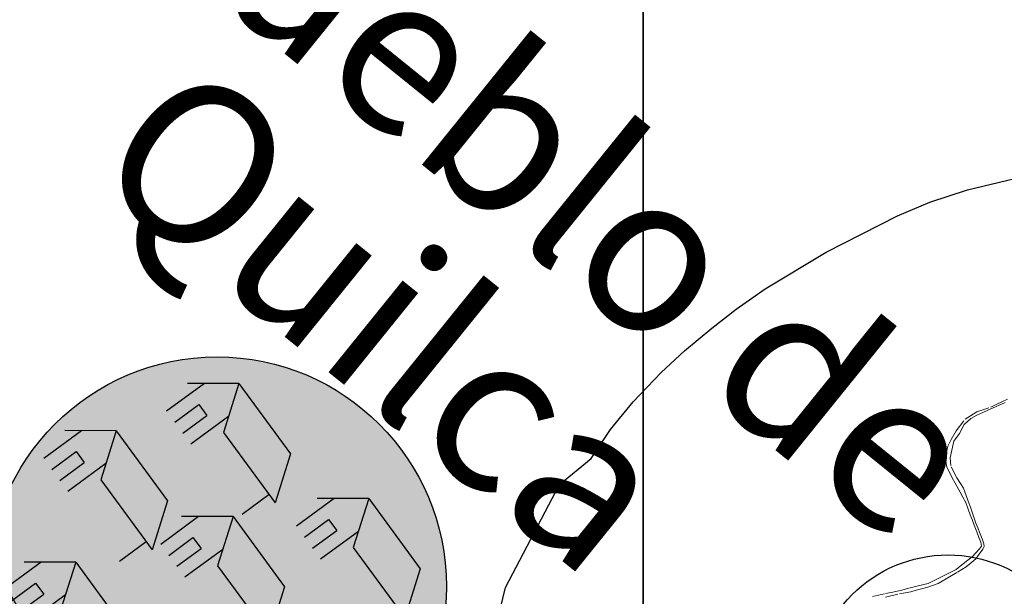
# Model space of a CAD drawing. Units: millimetres. Extents: x -5083593 to 1149954, y 2434000 to 8292699.
# Drawn here: x 774577 to 775245, y 8150314 to 8150706 of the extents above; entities that cross this region are included whole.
import ezdxf

# ---------------------------------------------------------------- set-up
doc = ezdxf.new("R2010")
doc.units = ezdxf.units.MM
doc.linetypes.add('DGN Style 2', pattern=[14.09849, 8.459094, -5.639396])
for name, color, linetype in [('1', 7, 'Continuous'), ('1-Achu-ID', 203, 'Continuous'), ('1-Carretera Afirmada xx', 8, 'Continuous'), ('1-Carreteras-ed', 30, 'Continuous'), ('1-Kilometraje', 7, 'Continuous'), ('1-Simbologia hito', 200, 'Continuous'), ('coordenadas', 254, 'Continuous'), ('Z-URBANA', 7, 'Continuous')]:
    doc.layers.add(name, color=color, linetype=linetype)
doc.layers.add('TEXTO', color=7, linetype='Continuous', lineweight=25)
doc.styles.add('ARIAL', font='ARIAL.TTF')

# ---------------------------------------------------------------- blocks, each defined once
blk = doc.blocks.new('A$C7503790E')
at = {"layer": 'Z-URBANA'}
blk.add_hatch(color=51, dxfattribs=at).paths.add_polyline_path([(0, 12.589, 1), (25.178, 12.589, 1)])
at = {"layer": 'Z-URBANA', "linetype": 'Continuous'}
for p, q in [((13.624, 22.15), (18.404, 22.15)), ((12.503, 20.625), (12.503, 18.05)), ((14.745, 20.625), (14.745, 18.05)), ((4.324, 20.144), (9.104, 20.144)), ((13.25, 18.05), (13.25, 19.698)), ((13.25, 19.698), (13.998, 19.698)), ((13.998, 18.05), (13.998, 19.698)), ((15.295, 19.876), (20.075, 19.876)), ((19.523, 19.876), (19.523, 18.05)), ((3.203, 18.619), (3.203, 16.044)), ((5.445, 18.619), (5.445, 16.044)), ((5.995, 17.87), (10.775, 17.87)), ((10.223, 17.87), (10.223, 16.044)), ((3.95, 17.692), (4.697, 17.692)), ((3.95, 16.044), (3.95, 17.692)), ((4.697, 16.044), (4.697, 17.692)), ((10.022, 15.558), (14.802, 15.558)), ((18.289, 14.365), (23.069, 14.365)), ((8.902, 14.033), (8.902, 11.457)), ((11.143, 14.033), (11.143, 11.457)), ((2.424, 13.175), (7.204, 13.175)), ((9.649, 11.457), (9.649, 13.106)), ((9.649, 13.106), (10.396, 13.106)), ((10.396, 11.457), (10.396, 13.106)), ((11.694, 13.283), (16.474, 13.283)), ((15.922, 13.283), (15.922, 11.457)), ((17.168, 12.84), (17.168, 10.264)), ((19.41, 12.84), (19.41, 10.264)), ((17.915, 11.913), (18.663, 11.913)), ((17.915, 10.264), (17.915, 11.913)), ((18.663, 10.264), (18.663, 11.913)), ((19.961, 12.09), (24.74, 12.09)), ((24.189, 12.09), (24.189, 10.264)), ((1.304, 11.65), (1.304, 9.075)), ((3.545, 11.65), (3.545, 9.075)), ((4.096, 10.901), (8.876, 10.901)), ((8.324, 10.901), (8.324, 9.075)), ((2.051, 10.723), (2.798, 10.723)), ((2.051, 9.075), (2.051, 10.723)), ((2.798, 9.075), (2.798, 10.723)), ((15.334, 9.081), (20.114, 9.081)), ((6.927, 7.121), (11.706, 7.121)), ((14.213, 7.556), (14.213, 4.981)), ((16.455, 7.556), (16.455, 4.981)), ((14.96, 6.629), (15.708, 6.629)), ((14.96, 4.981), (14.96, 6.629)), ((15.708, 4.981), (15.708, 6.629)), ((17.005, 6.807), (21.785, 6.807)), ((21.234, 6.807), (21.234, 4.981)), ((5.806, 5.596), (5.806, 3.021)), ((8.047, 5.596), (8.047, 3.021)), ((6.553, 3.021), (6.553, 4.669)), ((6.553, 4.669), (7.3, 4.669)), ((7.3, 3.021), (7.3, 4.669)), ((8.598, 4.847), (13.378, 4.847)), ((12.826, 4.847), (12.826, 3.021))]:
    blk.add_line(p, q, dxfattribs=at)
at = {"layer": 'Z-URBANA', "linetype": 'Continuous', "flags": 128}
for points in [[(13.624, 22.15), (11.952, 19.876)], [(13.624, 22.15), (15.295, 19.876)], [(18.404, 22.15), (20.075, 19.876)], [(4.324, 20.144), (2.652, 17.87)], [(4.324, 20.144), (5.995, 17.87)], [(9.104, 20.144), (10.775, 17.87)], [(10.022, 15.558), (8.351, 13.283)], [(10.022, 15.558), (11.694, 13.283)], [(14.802, 15.558), (16.474, 13.283)], [(18.289, 14.365), (16.618, 12.09)], [(18.289, 14.365), (19.961, 12.09)], [(23.069, 14.365), (24.74, 12.09)], [(2.424, 13.175), (0.753, 10.901)], [(2.424, 13.175), (4.096, 10.901)], [(7.204, 13.175), (8.876, 10.901)], [(15.334, 9.081), (13.662, 6.807)], [(15.334, 9.081), (17.005, 6.807)], [(20.114, 9.081), (21.785, 6.807)], [(6.927, 7.121), (5.255, 4.847)], [(6.927, 7.121), (8.598, 4.847)], [(11.706, 7.121), (13.378, 4.847)]]:
    blk.add_lwpolyline(points, dxfattribs=at)
at = {"layer": 'Z-URBANA', "linetype": 'Continuous'}
blk.add_circle((12.589, 12.589), 12.589, dxfattribs=at)
blk = doc.blocks.new('Zonas-Urbanas')
at = {"layer": '1', "linetype": 'Continuous', "lineweight": 0, "xscale": 9.43999999994412, "yscale": 9.43999999947846, "zscale": 9.44}
blk.add_blockref('A$C7503790E', (-119.69, -117.98), dxfattribs=at)
blk = doc.blocks.new('A$C6FCC66CC')
at = {"layer": '1-Simbologia hito'}
h = blk.add_hatch(dxfattribs=at)
h.set_pattern_fill('ANSI31', color=256, scale=0.7, style=0)
h.set_pattern_definition([(45, (-755977.0203, -8155418.35), (-1.5715448212, 1.5715448212), [])])
h.paths.add_polyline_path([(35.06, 39.85, 1), (103.93, 39.85, 1)])
blk.add_lwpolyline([(138.35, 0), (69.17, 119.81), (0, 0)], close=True, dxfattribs=at)
blk.add_circle((69.5, 39.85), 34.43, dxfattribs=at)

msp = doc.modelspace()

# ---------------------------------------------------------------- linework, layer by layer
at = {"layer": '1-Carretera Afirmada xx', "linetype": 'DGN Style 2', "lineweight": 0}
for points in [[(775155.56, 8150314.16, 5.26), (775164.46, 8150316.09, 5.28), (775168.29, 8150316.92, 5.23), (775175.56, 8150318.5, 5.08), (775179.35, 8150319.46, 4.89), (775183.02, 8150320.4, 4.6), (775186.7, 8150321.34, 4.27), (775193.28, 8150323.01, 3.87), (775200.22, 8150326.44, 3.84), (775207.43, 8150330, 3.85), (775212.31, 8150332.41, 3.82), (775215.12, 8150334.64, 3.85), (775217.15, 8150336.25, 3.91), (775223.4, 8150341.21, 4.26), (775225.77, 8150343.85, 4.53), (775228.14, 8150346.51, 4.83), (775229.57, 8150348.27, 5.02), (775229.01, 8150350.89, 4.98), (775227.72, 8150354.27, 4.79), (775226.32, 8150357.93, 4.65), (775224.54, 8150362.59, 4.59), (775223.17, 8150366.36, 4.51), (775221.99, 8150369.62, 4.55), (775220.62, 8150373.37, 4.68), (775219, 8150377.84, 4.76), (775216.98, 8150381.44, 4.9), (775215, 8150384.99, 4.96), (775211.65, 8150390.97, 4.95), (775209.78, 8150394.68, 4.99), (775207.91, 8150398.41, 5.14), (775206.14, 8150401.93, 5.41), (775205.59, 8150404.35, 5.54), (775205.34, 8150406.29, 5.63), (775205.37, 8150407.94, 5.66), (775205.52, 8150410.97, 5.66), (775206.69, 8150416.24, 5.66), (775209.03, 8150420.58, 5.66), (775212.29, 8150426.64, 5.77), (775218.51, 8150434.51, 5.58), (775222.2, 8150436.8, 5.36), (775226.42, 8150439.42, 5.2), (775236.01, 8150442.64, 4.9), (775239.93, 8150444.53, 4.69), (775243.34, 8150446.19, 4.45), (775247.15, 8150448.03, 4.27)], [(775164.53, 8150313.64, 4.99), (775173.96, 8150316.05, 4.93), (775177.78, 8150316.73, 4.83), (775181.61, 8150317.41, 4.6), (775185.2, 8150318.34, 4.32), (775188.92, 8150319.32, 4.05), (775193.22, 8150320.44, 3.92), (775200.1, 8150322.97, 3.89), (775205.55, 8150326.12, 3.87), (775213.35, 8150330.66, 3.87), (775219.28, 8150334.24, 3.93), (775221.66, 8150336.23, 4.05), (775225.73, 8150339.63, 4.39), (775228.03, 8150342.88, 4.6), (775230.56, 8150346.36, 5.17), (775231.36, 8150348.16, 5.37), (775231.22, 8150349.95, 5.33), (775229.93, 8150353.3, 4.96), (775228.62, 8150356.7, 4.7), (775227.07, 8150360.73, 4.56), (775225.84, 8150363.93, 4.5), (775224.67, 8150367.3, 4.45), (775223.46, 8150370.79, 4.47), (775222.1, 8150374.7, 4.61), (775220.55, 8150378.92, 4.72), (775219.13, 8150382.76, 4.77), (775217.34, 8150387.62, 4.79), (775215.33, 8150390.78, 4.78), (775212.88, 8150394.65, 4.79), (775208.69, 8150403.05, 5.08), (775208.26, 8150408.23, 5.18), (775209.51, 8150413.5, 5.26), (775210.79, 8150419.61, 5.48), (775214.68, 8150424.75, 5.57), (775217.89, 8150430.85, 5.57), (775222.32, 8150434.84, 5.28), (775226.31, 8150437.26, 5.09), (775230.89, 8150439.12, 4.98), (775235.47, 8150441.18, 4.86), (775241.17, 8150443.74, 4.5), (775245.59, 8150445.82, 4.26)]]:
    msp.add_polyline3d(points, dxfattribs=at)
at = {"layer": '1-Carreteras-ed', "linetype": 'Continuous'}
msp.add_lwpolyline([(774869.76, 8150131.01), (774886.63, 8150238.16), (774906.6, 8150320.21), (774943.21, 8150390.06), (774964.71, 8150407.84), (774977.8, 8150427.51), (774993.12, 8150446.26), (775012.3, 8150466.17), (775028.14, 8150480.73), (775046.7, 8150496.3), (775063.18, 8150509.04), (775082.82, 8150522.8), (775124.13, 8150547.88), (775172.55, 8150572.37), (775194.44, 8150581.79), (775220.04, 8150589.98), (775278.68, 8150604.13)], dxfattribs=at)
at = {"layer": '1-Kilometraje'}
msp.add_circle((775206.85, 8150250.33), 92, dxfattribs=at)
at = {"layer": 'coordenadas'}
for p, q in [((775000, 8150289.94), (775000, 8159527.63)), ((775000, 8152148.61), (775000, 8146156.31))]:
    msp.add_line(p, q, dxfattribs=at)

# ---------------------------------------------------------------- block references
at = {"xscale": 0.8099999999976717, "yscale": 0.8100000000558794, "zscale": 0.81}
msp.add_blockref('A$C6FCC66CC', (774480.12, 8150278.17), dxfattribs=at)
at = {"layer": '1-Achu-ID', "lineweight": 0, "xscale": 1.309769999454205, "yscale": 1.309769999883107, "zscale": 1.30977, "rotation": 306.2651841001064}
msp.add_blockref('Zonas-Urbanas', (774710.66, 8150319.46), dxfattribs=at)

# ---------------------------------------------------------------- texts
at = {"layer": 'TEXTO', "style": 'ARIAL'}
for s, p in [('Pueblo de ', (774633.78, 8150781.77)), ('Quilca', (774621.38, 8150599.74))]:
    msp.add_text(s, height=108, rotation=321.06411, dxfattribs=at).set_placement(p)

doc.saveas('drawing.dxf')
